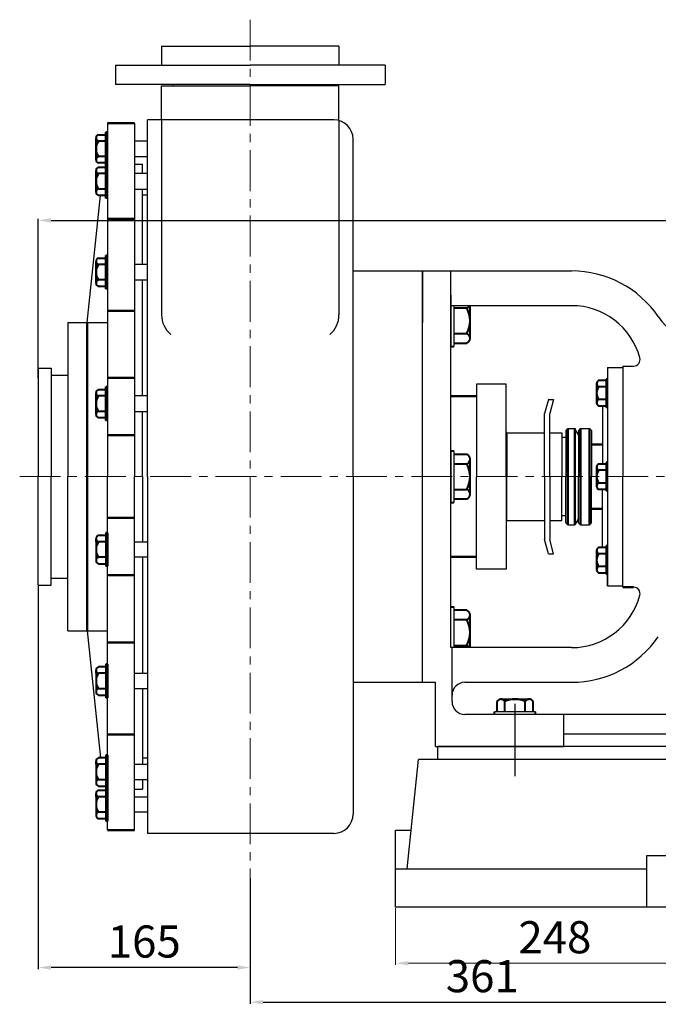
# Model space of a CAD drawing. Units: millimetres. Extents: x 3071 to 6060, y -8810 to -7081.
# Drawn here: x 3164 to 3661, y -7886 to -7120 of the extents above; entities that cross this region are included whole.
import ezdxf

# ---------------------------------------------------------------- set-up
doc = ezdxf.new("R2010")
doc.units = ezdxf.units.MM
doc.linetypes.add('CENTER', pattern=[50.8, 31.75, -6.35, 6.35, -6.35])
for name, color, linetype in [('1', 7, 'Continuous'), ('4.尺寸线', 3, 'Continuous'), ('5', 4, 'CENTER')]:
    doc.layers.add(name, color=color, linetype=linetype)
for name, color, linetype, lineweight in [('1.粗实线', 7, 'Continuous', 50), ('中心线', 5, 'CENTER', 13), ('标注线', 3, 'Continuous', 20), ('粗实线', 7, 'Continuous', 40)]:
    doc.layers.add(name, color=color, linetype=linetype, lineweight=lineweight)
doc.styles.get("Standard").update_dxf_attribs({"font": 'txt', "bigfont": 'gbcbig.shx'})
doc.dimstyles.new('ISO-25', dxfattribs={"dimtxt": 25, "dimasz": 10, "dimexe": 1.25, "dimexo": 0.625, "dimgap": 4.5, "dimtad": 1, "dimtxsty": 'Standard', "dimcen": 2.5, "dimadec": 0, "dimazin": 0, "dimtfac": 1, "dimtmove": 0, "dimatfit": 3, "dimfxl": 0, "dimarcsym": 0})

# ---------------------------------------------------------------- blocks, each defined once
blk = doc.blocks.new('*D3')
at = {"layer": '4.尺寸线', "color": 0, "lineweight": -2, "transparency": 16777216}
for p, q in [((3178.1, -7561.04), (3178.1, -7859.03)), ((3343.1, -7788.63), (3343.1, -7859.03)), ((3333.1, -7857.78), (3188.1, -7857.78))]:
    blk.add_line(p, q, dxfattribs=at)
at = {"layer": '4.尺寸线', "color": 0, "transparency": 16777216}
for points in [[(3188.1, -7856.12), (3188.1, -7859.45), (3178.1, -7857.78)], [(3333.1, -7856.12), (3333.1, -7859.45), (3343.1, -7857.78)]]:
    blk.add_solid(points, dxfattribs=at)
at = {"layer": 'DEFPOINTS', "color": 0, "transparency": 16777216}
for p in [(3178.1, -7560.42), (3343.1, -7788), (3178.1, -7857.78)]:
    blk.add_point(p, dxfattribs=at)
at = {"layer": '4.尺寸线', "color": 0, "transparency": 16777216, "insert": (3260.6, -7840.78), "char_height": 25, "attachment_point": 5}
blk.add_mtext('165', dxfattribs=at)
blk = doc.blocks.new('*D15')
at = {"layer": 'DEFPOINTS', "color": 0, "transparency": 16777216}
for p in [(4836.1, -7276.54), (3178.1, -7399.87), (4836.1, -7437.02)]:
    blk.add_point(p, dxfattribs=at)
at = {"layer": '标注线', "color": 0, "lineweight": -2, "transparency": 16777216}
for p, q in [((3178.1, -7399.25), (3178.1, -7275.29)), ((4836.1, -7436.39), (4836.1, -7275.29)), ((3188.1, -7276.54), (4826.1, -7276.54))]:
    blk.add_line(p, q, dxfattribs=at)
at = {"layer": '标注线', "color": 0, "transparency": 16777216}
for points in [[(3188.1, -7274.88), (3188.1, -7278.21), (3178.1, -7276.54)], [(4826.1, -7274.88), (4826.1, -7278.21), (4836.1, -7276.54)]]:
    blk.add_solid(points, dxfattribs=at)
at = {"layer": '标注线', "color": 0, "transparency": 16777216, "insert": (4007.1, -7259.54), "char_height": 25, "attachment_point": 5}
blk.add_mtext('1658', dxfattribs=at)
blk = doc.blocks.new('*D20')
at = {"layer": 'DEFPOINTS', "color": 0, "transparency": 16777216}
for p in [(3456.1, -9990.75), (3704.1, -9999.25), (3704.1, -10034.3)]:
    blk.add_point(p, dxfattribs=at)
at = {"layer": '标注线', "color": 0, "lineweight": -2, "transparency": 16777216}
for p, q in [((3456.1, -9991.38), (3456.1, -10035.55)), ((3704.1, -9999.88), (3704.1, -10035.55)), ((3466.1, -10034.3), (3694.1, -10034.3))]:
    blk.add_line(p, q, dxfattribs=at)
at = {"layer": '标注线', "color": 0, "transparency": 16777216}
for points in [[(3466.1, -10032.63), (3466.1, -10035.97), (3456.1, -10034.3)], [(3694.1, -10032.63), (3694.1, -10035.97), (3704.1, -10034.3)]]:
    blk.add_solid(points, dxfattribs=at)
at = {"layer": '标注线', "color": 0, "transparency": 16777216, "insert": (3580.1, -10017.3), "char_height": 25, "attachment_point": 5}
blk.add_mtext('248', dxfattribs=at)
blk = doc.blocks.new('*D22')
at = {"layer": 'DEFPOINTS', "color": 0, "transparency": 16777216}
for p in [(3704.1, -7820.05), (3343.1, -7823.83), (3704.1, -7884.73)]:
    blk.add_point(p, dxfattribs=at)
at = {"layer": '标注线', "color": 0, "lineweight": -2, "transparency": 16777216}
for p, q in [((3343.1, -7824.45), (3343.1, -7885.98)), ((3704.1, -7820.67), (3704.1, -7885.98)), ((3353.1, -7884.73), (3694.1, -7884.73))]:
    blk.add_line(p, q, dxfattribs=at)
at = {"layer": '标注线', "color": 0, "transparency": 16777216}
for points in [[(3353.1, -7883.06), (3353.1, -7886.39), (3343.1, -7884.73)], [(3694.1, -7883.06), (3694.1, -7886.39), (3704.1, -7884.73)]]:
    blk.add_solid(points, dxfattribs=at)
at = {"layer": '标注线', "color": 0, "transparency": 16777216, "insert": (3523.6, -7867.73), "char_height": 25, "attachment_point": 5}
blk.add_mtext('361', dxfattribs=at)
blk = doc.blocks.new('A$C702E7069')
at = {"layer": '1'}
for p, q in [((493, 170.213), (33, 170.213)), ((33, 160.213), (33, 170.213)), ((9, 75.213), (18, 160.213)), ((1230, 160.213), (18, 160.213)), ((0, 45.213), (0, 105.213)), ((0, 105.213), (12.375, 105.213)), ((300.081, 85.213), (195.172, 85.213)), ((195.172, 85.213), (195.172, 45.213)), ((0, 75.213), (195.172, 75.213)), ((1248, 45.213), (0, 45.213))]:
    blk.add_line(p, q, dxfattribs=at)
at = {"layer": '5', "ltscale": 6}
blk.add_line((93, 147.281), (93, 203.523), dxfattribs=at)
at = {"layer": '标注线'}
dim = blk.add_linear_dim(base=(248, 1.667), p1=(0, 45.213), p2=(248, 36.712), dimstyle='ISO-25', dxfattribs=at)
dim.commit()
dim.dimension.update_dxf_attribs({"geometry": '*D20', "text_midpoint": (124, 18.667), "insert": (-3456.098, 10035.966)})

msp = doc.modelspace()

# ---------------------------------------------------------------- linework, layer by layer
for p, q in [((3499.098, -7334.675), (3499.098, -7374.675)), ((3501.598, -7342.919), (3501.598, -7374.675)), ((3499.098, -7455.919), (3499.098, -7495.919)), ((3501.598, -7455.919), (3501.598, -7495.919)), ((3501.598, -7577.162), (3501.598, -7608.919)), ((3565.098, -7658.919), (3533.098, -7658.919)), ((3565.098, -7660.919), (3533.098, -7660.919))]:
    msp.add_line(p, q)
at = {"layer": '1'}
for p, q in [((3274.098, -7140.919), (3274.098, -7155.919)), ((3274.098, -7140.919), (3343.098, -7140.919)), ((3412.098, -7140.919), (3343.098, -7140.919)), ((3412.098, -7140.919), (3412.098, -7155.919)), ((3238.098, -7155.919), (3343.098, -7155.919)), ((3238.098, -7155.919), (3238.098, -7170.919)), ((3274.098, -7155.919), (3343.098, -7155.919)), ((3412.098, -7155.919), (3343.098, -7155.919)), ((3448.098, -7155.919), (3343.098, -7155.919)), ((3448.098, -7155.919), (3448.098, -7170.919)), ((3343.098, -7170.919), (3238.098, -7170.919)), ((3274.098, -7171.919), (3343.098, -7171.919)), ((3274.098, -7198.419), (3274.098, -7171.919)), ((3283.098, -7171.919), (3283.098, -7170.919)), ((3343.098, -7170.919), (3448.098, -7170.919)), ((3412.098, -7171.919), (3343.098, -7171.919)), ((3403.098, -7171.919), (3403.098, -7170.919)), ((3412.098, -7198.962), (3412.098, -7171.919)), ((3408.098, -7198.419), (3263.098, -7198.419)), ((3263.098, -7475.919), (3263.098, -7198.419)), ((3274.098, -7198.419), (3274.098, -7350.023)), ((3412.098, -7198.962), (3412.098, -7350.023)), ((3423.098, -7475.919), (3423.098, -7213.419)), ((3621.098, -7390.919), (3621.098, -7560.919)), ((3621.098, -7390.919), (3633.098, -7390.919)), ((3633.098, -7390.919), (3633.098, -7475.919)), ((3542.098, -7403.919), (3519.098, -7403.919)), ((3519.098, -7403.919), (3519.098, -7475.919)), ((3542.098, -7475.919), (3542.098, -7403.919)), ((3620.098, -7422.003), (3620.098, -7400.003)), ((3620.098, -7400.003), (3620.098, -7422.003)), ((3621.098, -7422.003), (3621.098, -7400.003)), ((3621.098, -7400.003), (3621.098, -7422.003)), ((3575.046, -7415.919), (3572.098, -7426.919)), ((3575.046, -7415.919), (3579.046, -7415.919)), ((3579.046, -7415.919), (3576.098, -7426.919)), ((3617.098, -7420.818), (3617.098, -7466.104)), ((3572.098, -7475.919), (3572.098, -7426.919)), ((3576.098, -7475.919), (3576.098, -7426.919)), ((3542.598, -7441.919), (3542.598, -7475.919)), ((3542.598, -7441.919), (3572.098, -7441.919)), ((3576.098, -7441.919), (3585.598, -7441.919)), ((3585.598, -7441.919), (3585.598, -7475.919)), ((3590.098, -7438.419), (3588.598, -7439.919)), ((3590.098, -7438.419), (3588.598, -7439.919)), ((3588.598, -7439.919), (3588.598, -7445.419)), ((3588.598, -7439.919), (3588.598, -7475.919)), ((3590.098, -7438.419), (3595.711, -7438.419)), ((3590.098, -7438.419), (3595.711, -7438.419)), ((3598.598, -7443.419), (3595.711, -7438.419)), ((3598.598, -7443.419), (3595.711, -7438.419)), ((3600.098, -7438.419), (3598.598, -7439.919)), ((3600.098, -7438.419), (3598.598, -7439.919)), ((3598.598, -7439.919), (3598.598, -7475.919)), ((3600.098, -7438.419), (3607.098, -7438.419)), ((3600.098, -7438.419), (3607.098, -7438.419)), ((3607.098, -7438.419), (3608.598, -7439.919)), ((3608.598, -7439.919), (3607.098, -7438.419)), ((3608.598, -7439.919), (3608.598, -7475.919)), ((3586.098, -7445.419), (3585.598, -7445.919)), ((3585.598, -7445.919), (3586.098, -7445.419)), ((3585.598, -7445.919), (3585.598, -7452.169)), ((3588.598, -7445.419), (3586.098, -7445.419)), ((3588.598, -7445.419), (3586.098, -7445.419)), ((3620.098, -7486.919), (3620.098, -7464.919)), ((3620.098, -7464.919), (3620.098, -7486.919)), ((3621.098, -7486.919), (3621.098, -7464.919)), ((3621.098, -7464.919), (3621.098, -7486.919)), ((3263.098, -7475.919), (3263.098, -7753.419)), ((3423.098, -7475.919), (3423.098, -7738.419)), ((3519.098, -7547.919), (3519.098, -7475.919)), ((3542.098, -7475.919), (3542.098, -7547.919)), ((3542.598, -7509.919), (3542.598, -7475.919)), ((3572.098, -7475.919), (3572.098, -7524.919)), ((3576.098, -7475.919), (3576.098, -7524.919)), ((3585.598, -7509.919), (3585.598, -7475.919)), ((3588.598, -7511.919), (3588.598, -7475.919)), ((3598.598, -7511.919), (3598.598, -7475.919)), ((3608.598, -7511.919), (3608.598, -7475.919)), ((3633.098, -7560.919), (3633.098, -7475.919)), ((3617.098, -7531.056), (3617.098, -7485.734)), ((3617.098, -7531.056), (3617.098, -7485.734)), ((3585.598, -7505.919), (3585.598, -7499.669)), ((3586.098, -7506.419), (3585.598, -7505.919)), ((3585.598, -7505.919), (3586.098, -7506.419)), ((3542.598, -7509.919), (3572.098, -7509.919)), ((3576.098, -7509.919), (3585.598, -7509.919)), ((3588.598, -7506.419), (3586.098, -7506.419)), ((3588.598, -7506.419), (3586.098, -7506.419)), ((3588.598, -7511.919), (3588.598, -7506.419)), ((3590.098, -7513.419), (3588.598, -7511.919)), ((3590.098, -7513.419), (3588.598, -7511.919)), ((3590.098, -7513.419), (3595.711, -7513.419)), ((3590.098, -7513.419), (3595.711, -7513.419)), ((3598.598, -7508.419), (3595.711, -7513.419)), ((3598.598, -7508.419), (3595.711, -7513.419)), ((3600.098, -7513.419), (3598.598, -7511.919)), ((3600.098, -7513.419), (3598.598, -7511.919)), ((3600.098, -7513.419), (3607.098, -7513.419)), ((3600.098, -7513.419), (3607.098, -7513.419)), ((3607.098, -7513.419), (3608.598, -7511.919)), ((3608.598, -7511.919), (3607.098, -7513.419)), ((3575.046, -7535.919), (3572.098, -7524.919)), ((3579.046, -7535.919), (3576.098, -7524.919)), ((3575.046, -7535.919), (3579.046, -7535.919)), ((3620.098, -7551.871), (3620.098, -7529.871)), ((3620.098, -7529.871), (3620.098, -7551.871)), ((3621.098, -7551.871), (3621.098, -7529.871)), ((3621.098, -7529.871), (3621.098, -7551.871)), ((3621.098, -7560.919), (3621.098, -7540.919)), ((3621.098, -7560.919), (3621.098, -7540.919)), ((3633.098, -7560.919), (3633.098, -7540.919)), ((3542.098, -7547.919), (3519.098, -7547.919)), ((3621.098, -7560.919), (3633.098, -7560.919)), ((3408.098, -7753.419), (3263.098, -7753.419))]:
    msp.add_line(p, q, dxfattribs=at)
at = {"layer": '1', "ltscale": 20}
for p, q in [((3232.098, -7200.919), (3232.098, -7475.919)), ((3253.098, -7200.919), (3253.098, -7475.919)), ((3263.098, -7214.919), (3253.098, -7214.919)), ((3253.098, -7226.919), (3263.098, -7226.919)), ((3253.098, -7232.919), (3259.098, -7232.919)), ((3259.098, -7240.172), (3259.098, -7232.919)), ((3263.098, -7240.172), (3253.098, -7240.172)), ((3253.098, -7252.172), (3263.098, -7252.172)), ((3259.098, -7310.929), (3259.098, -7252.172)), ((3216.098, -7355.919), (3226.588, -7257.142)), ((3263.098, -7256.919), (3259.098, -7256.919)), ((3263.098, -7310.929), (3253.098, -7310.929)), ((3423.098, -7315.919), (3477.098, -7315.919)), ((3423.098, -7315.919), (3477.098, -7315.919)), ((3477.098, -7315.919), (3499.098, -7315.919)), ((3477.098, -7635.919), (3477.098, -7315.919)), ((3477.098, -7315.919), (3477.098, -7355.919)), ((3477.098, -7315.919), (3477.098, -7355.919)), ((3477.098, -7315.919), (3477.098, -7355.919)), ((3499.098, -7608.919), (3499.098, -7315.919)), ((3499.098, -7315.919), (3593.098, -7315.919)), ((3253.098, -7322.929), (3263.098, -7322.929)), ((3259.098, -7413.176), (3259.098, -7322.929)), ((3593.098, -7342.919), (3499.098, -7342.919)), ((3201.098, -7355.919), (3232.098, -7355.919)), ((3201.098, -7355.919), (3201.098, -7475.919)), ((3633.098, -7389.919), (3633.098, -7409.919)), ((3633.098, -7389.919), (3641.379, -7389.919)), ((3178.098, -7391.419), (3178.098, -7475.919)), ((3178.098, -7391.419), (3188.098, -7391.419)), ((3188.098, -7391.419), (3188.098, -7475.919)), ((3188.098, -7396.919), (3201.098, -7396.919)), ((3201.098, -7391.419), (3201.098, -7396.919)), ((3263.098, -7413.176), (3253.098, -7413.176)), ((3253.098, -7425.176), (3263.098, -7425.176)), ((3259.098, -7475.919), (3259.098, -7425.176)), ((3178.098, -7560.419), (3178.098, -7475.919)), ((3188.098, -7560.419), (3188.098, -7475.919)), ((3201.098, -7595.919), (3201.098, -7475.919)), ((3232.098, -7750.919), (3232.098, -7475.919)), ((3253.098, -7750.919), (3253.098, -7475.919)), ((3259.098, -7475.919), (3259.098, -7526.662)), ((3253.098, -7526.662), (3263.098, -7526.662)), ((3263.098, -7538.662), (3253.098, -7538.662)), ((3259.098, -7538.662), (3259.098, -7628.909)), ((3633.098, -7561.919), (3633.098, -7541.919)), ((3633.098, -7561.919), (3633.098, -7541.919)), ((3188.098, -7554.919), (3201.098, -7554.919)), ((3201.098, -7560.419), (3201.098, -7554.919)), ((3178.098, -7560.419), (3188.098, -7560.419)), ((3201.098, -7595.919), (3232.098, -7595.919)), ((3216.098, -7595.919), (3226.588, -7694.696)), ((3477.098, -7635.919), (3477.098, -7595.919)), ((3477.098, -7635.919), (3477.098, -7595.919)), ((3593.098, -7608.919), (3499.098, -7608.919)), ((3500.098, -7650.919), (3500.098, -7608.919)), ((3253.098, -7628.909), (3263.098, -7628.909)), ((3423.098, -7635.919), (3477.098, -7635.919)), ((3423.098, -7635.919), (3477.098, -7635.919)), ((3477.098, -7635.919), (3487.098, -7635.919)), ((3487.098, -7685.919), (3487.098, -7635.919)), ((3510.098, -7635.919), (3593.098, -7635.919)), ((3263.098, -7640.909), (3253.098, -7640.909)), ((3259.098, -7640.909), (3259.098, -7699.666)), ((3900.098, -7660.919), (3510.098, -7660.919)), ((3587.098, -7685.919), (3587.098, -7660.919)), ((3587.098, -7675.919), (3810.098, -7675.919)), ((3487.098, -7685.919), (3587.098, -7685.919)), ((3487.098, -7685.919), (3587.098, -7685.919)), ((3487.098, -7685.919), (3587.098, -7685.919)), ((3487.098, -7685.919), (3587.098, -7685.919)), ((3263.098, -7694.919), (3259.098, -7694.919)), ((3253.098, -7699.666), (3263.098, -7699.666)), ((3263.098, -7711.666), (3253.098, -7711.666)), ((3259.098, -7711.666), (3259.098, -7718.919)), ((3253.098, -7718.919), (3259.098, -7718.919)), ((3253.098, -7724.919), (3263.098, -7724.919)), ((3263.098, -7736.919), (3253.098, -7736.919))]:
    msp.add_line(p, q, dxfattribs=at)
at = {"layer": '1'}
for centre, radius, start, end in [((3408.098, -7213.419), 15, 0, 90), ((3294.098, -7350.023), 20, 180, 230.000499), ((3392.098, -7350.023), 20, 309.999501, 0), ((3408.098, -7738.419), 15, 270, 0)]:
    msp.add_arc(centre, radius, start, end, dxfattribs=at)
at = {"layer": '1', "ltscale": 20}
for centre, radius, start, end in [((3593.098, -7397.919), 82, 34.604002, 90), ((3593.098, -7397.919), 55, 15.070062, 90), ((3726.663, -7305.676), 80.322, 214.655994, 267.455948), ((3641.379, -7384.919), 5, 270, 15.070062), ((3641.379, -7566.919), 5, 344.929938, 90), ((3593.098, -7553.919), 55, 270, 344.929938), ((3593.098, -7553.919), 82, 270, 325.395998), ((3510.098, -7645.919), 10, 90, 180), ((3510.098, -7650.919), 10, 180, 270)]:
    msp.add_arc(centre, radius, start, end, dxfattribs=at)
at = {"layer": '1.粗实线'}
for p, q in [((3253.098, -7200.919), (3232.098, -7200.919)), ((3232.098, -7275.446), (3253.098, -7275.446)), ((3232.098, -7346.819), (3253.098, -7346.819)), ((3216.098, -7355.919), (3216.098, -7475.919)), ((3232.098, -7399.176), (3253.098, -7399.176)), ((3499.098, -7413.419), (3519.098, -7413.419)), ((3232.098, -7443.761), (3253.098, -7443.761)), ((3542.598, -7441.919), (3542.098, -7441.919)), ((3590.098, -7438.419), (3590.098, -7475.919)), ((3595.711, -7438.419), (3595.711, -7475.919)), ((3600.098, -7438.419), (3600.098, -7475.919)), ((3607.098, -7438.419), (3607.098, -7475.919)), ((3617.098, -7450.919), (3608.598, -7450.919)), ((3216.098, -7595.919), (3216.098, -7475.919)), ((3590.098, -7513.419), (3590.098, -7475.919)), ((3595.711, -7513.419), (3595.711, -7475.919)), ((3600.098, -7513.419), (3600.098, -7475.919)), ((3607.098, -7513.419), (3607.098, -7475.919)), ((3617.098, -7500.919), (3608.598, -7500.919)), ((3232.098, -7508.076), (3253.098, -7508.076)), ((3542.598, -7509.919), (3542.098, -7509.919)), ((3499.098, -7538.419), (3519.098, -7538.419)), ((3232.098, -7552.662), (3253.098, -7552.662)), ((3633.098, -7561.919), (3641.379, -7561.919)), ((3232.098, -7605.019), (3253.098, -7605.019)), ((3232.098, -7676.392), (3253.098, -7676.392)), ((3253.098, -7750.919), (3232.098, -7750.919))]:
    msp.add_line(p, q, dxfattribs=at)
at = {"layer": '中心线'}
for p, q in [((3343.098, -7120.454), (3343.098, -7791.148)), ((3163.649, -7475.919), (4817.494, -7475.919))]:
    msp.add_line(p, q, dxfattribs=at)
at = {"layer": '粗实线'}
for p, q in [((3223.098, -7229.404), (3223.098, -7212.434)), ((3224.898, -7209.949), (3230.598, -7209.949)), ((3230.598, -7214.919), (3224.898, -7214.919)), ((3230.598, -7233.919), (3230.598, -7207.919)), ((3232.098, -7207.919), (3230.598, -7207.919)), ((3232.098, -7233.919), (3232.098, -7207.919)), ((3223.098, -7226.919), (3223.098, -7229.404)), ((3230.598, -7226.919), (3224.898, -7226.919)), ((3223.098, -7254.657), (3223.098, -7237.687)), ((3230.598, -7231.889), (3224.898, -7231.889)), ((3224.898, -7235.202), (3230.598, -7235.202)), ((3230.598, -7259.172), (3230.598, -7233.172)), ((3232.098, -7233.172), (3230.598, -7233.172)), ((3232.098, -7259.172), (3232.098, -7233.172)), ((3230.598, -7240.172), (3224.898, -7240.172)), ((3223.098, -7252.172), (3223.098, -7254.657)), ((3230.598, -7252.172), (3224.898, -7252.172)), ((3230.598, -7257.142), (3224.898, -7257.142)), ((3232.098, -7259.172), (3230.598, -7259.172)), ((3224.898, -7305.959), (3230.598, -7305.959)), ((3230.598, -7329.929), (3230.598, -7303.929)), ((3232.098, -7303.929), (3230.598, -7303.929)), ((3232.098, -7329.929), (3232.098, -7303.929)), ((3223.098, -7325.414), (3223.098, -7308.444)), ((3230.598, -7310.929), (3224.898, -7310.929)), ((3223.098, -7322.929), (3223.098, -7325.414)), ((3230.598, -7322.929), (3224.898, -7322.929)), ((3230.598, -7327.899), (3224.898, -7327.899)), ((3232.098, -7329.929), (3230.598, -7329.929)), ((3501.598, -7344.675), (3511.598, -7344.675)), ((3514.098, -7368.332), (3514.098, -7342.919)), ((3501.598, -7364.675), (3511.598, -7364.675)), ((3514.098, -7368.332), (3514.098, -7364.675)), ((3499.098, -7374.675), (3501.598, -7374.675)), ((3501.598, -7371.988), (3511.598, -7371.988)), ((3230.598, -7432.176), (3230.598, -7406.176)), ((3232.098, -7406.176), (3230.598, -7406.176)), ((3232.098, -7432.176), (3232.098, -7406.176)), ((3612.598, -7403.595), (3612.598, -7418.41)), ((3612.598, -7403.595), (3612.598, -7406.003)), ((3620.098, -7401.188), (3614.098, -7401.188)), ((3620.098, -7406.003), (3614.098, -7406.003)), ((3621.098, -7400.003), (3620.098, -7400.003)), ((3223.098, -7427.661), (3223.098, -7410.691)), ((3224.898, -7408.206), (3230.598, -7408.206)), ((3230.598, -7413.176), (3224.898, -7413.176)), ((3620.098, -7416.003), (3614.098, -7416.003)), ((3614.098, -7420.818), (3620.098, -7420.818)), ((3223.098, -7425.176), (3223.098, -7427.661)), ((3230.598, -7425.176), (3224.898, -7425.176)), ((3621.098, -7422.003), (3620.098, -7422.003)), ((3230.598, -7430.146), (3224.898, -7430.146)), ((3232.098, -7432.176), (3230.598, -7432.176)), ((3499.098, -7455.919), (3501.598, -7455.919)), ((3511.598, -7458.606), (3501.598, -7458.606)), ((3501.598, -7465.919), (3511.598, -7465.919)), ((3514.098, -7489.575), (3514.098, -7462.263)), ((3620.098, -7466.104), (3614.098, -7466.104)), ((3621.098, -7464.919), (3620.098, -7464.919)), ((3612.598, -7468.511), (3612.598, -7483.326)), ((3612.598, -7468.511), (3612.598, -7470.919)), ((3620.098, -7470.919), (3614.098, -7470.919)), ((3620.098, -7480.919), (3614.098, -7480.919)), ((3501.598, -7485.919), (3511.598, -7485.919)), ((3514.098, -7489.575), (3514.098, -7485.919)), ((3614.098, -7485.734), (3620.098, -7485.734)), ((3621.098, -7486.919), (3620.098, -7486.919)), ((3499.098, -7495.919), (3501.598, -7495.919)), ((3501.598, -7493.231), (3511.598, -7493.231)), ((3230.598, -7519.662), (3230.598, -7545.662)), ((3232.098, -7519.662), (3230.598, -7519.662)), ((3232.098, -7519.662), (3232.098, -7545.662)), ((3223.098, -7524.177), (3223.098, -7541.147)), ((3223.098, -7526.662), (3223.098, -7524.177)), ((3230.598, -7521.692), (3224.898, -7521.692)), ((3230.598, -7526.662), (3224.898, -7526.662)), ((3612.598, -7533.463), (3612.598, -7548.278)), ((3612.598, -7533.463), (3612.598, -7535.871)), ((3620.098, -7531.056), (3614.098, -7531.056)), ((3620.098, -7535.871), (3614.098, -7535.871)), ((3621.098, -7529.871), (3620.098, -7529.871)), ((3230.598, -7538.662), (3224.898, -7538.662)), ((3224.898, -7543.632), (3230.598, -7543.632)), ((3232.098, -7545.662), (3230.598, -7545.662)), ((3620.098, -7545.871), (3614.098, -7545.871)), ((3614.098, -7550.686), (3620.098, -7550.686)), ((3621.098, -7551.871), (3620.098, -7551.871)), ((3499.098, -7577.162), (3501.598, -7577.162)), ((3511.598, -7579.85), (3501.598, -7579.85)), ((3501.598, -7587.162), (3511.598, -7587.162)), ((3514.098, -7608.919), (3514.098, -7583.506)), ((3501.598, -7607.162), (3511.598, -7607.162)), ((3514.098, -7608.919), (3514.098, -7607.162)), ((3223.098, -7626.424), (3223.098, -7643.394)), ((3223.098, -7628.909), (3223.098, -7626.424)), ((3230.598, -7623.939), (3224.898, -7623.939)), ((3230.598, -7621.909), (3230.598, -7647.909)), ((3232.098, -7621.909), (3230.598, -7621.909)), ((3232.098, -7621.909), (3232.098, -7647.909)), ((3230.598, -7628.909), (3224.898, -7628.909)), ((3230.598, -7640.909), (3224.898, -7640.909)), ((3224.898, -7645.879), (3230.598, -7645.879)), ((3232.098, -7647.909), (3230.598, -7647.909)), ((3535.248, -7658.919), (3535.248, -7650.919)), ((3538.173, -7648.919), (3560.023, -7648.919)), ((3538.173, -7648.919), (3541.098, -7648.919)), ((3541.098, -7658.919), (3541.098, -7650.919)), ((3557.098, -7658.919), (3557.098, -7650.919)), ((3562.948, -7650.919), (3562.948, -7658.919)), ((3533.098, -7660.919), (3533.098, -7658.919)), ((3565.098, -7660.919), (3565.098, -7658.919)), ((3223.098, -7697.181), (3223.098, -7714.151)), ((3223.098, -7699.666), (3223.098, -7697.181)), ((3230.598, -7694.696), (3224.898, -7694.696)), ((3230.598, -7692.666), (3230.598, -7718.666)), ((3232.098, -7692.666), (3230.598, -7692.666)), ((3232.098, -7692.666), (3232.098, -7718.666)), ((3230.598, -7699.666), (3224.898, -7699.666)), ((3230.598, -7711.666), (3224.898, -7711.666)), ((3224.898, -7716.636), (3230.598, -7716.636)), ((3230.598, -7719.949), (3224.898, -7719.949)), ((3230.598, -7717.919), (3230.598, -7743.919)), ((3232.098, -7718.666), (3230.598, -7718.666)), ((3232.098, -7717.919), (3232.098, -7743.919)), ((3223.098, -7722.434), (3223.098, -7739.404)), ((3223.098, -7724.919), (3223.098, -7722.434)), ((3230.598, -7724.919), (3224.898, -7724.919)), ((3230.598, -7736.919), (3224.898, -7736.919)), ((3224.898, -7741.889), (3230.598, -7741.889)), ((3232.098, -7743.919), (3230.598, -7743.919))]:
    msp.add_line(p, q, dxfattribs=at)
for centre, radius, start, end in [((3225.713, -7212.434), 2.615, 108.164909, 251.835091), ((3233.998, -7220.919), 10.9, 146.601512, 213.398488), ((3225.713, -7229.404), 2.615, 108.164909, 251.835091), ((3225.713, -7237.687), 2.615, 108.164909, 251.835091), ((3233.998, -7246.172), 10.9, 146.601512, 213.398488), ((3225.713, -7254.657), 2.615, 108.164909, 251.835091), ((3225.713, -7308.444), 2.615, 108.164909, 251.835091), ((3233.998, -7316.929), 10.9, 146.601512, 213.398488), ((3225.713, -7325.414), 2.615, 108.164909, 251.835091), ((3510.174, -7341.019), 3.924, 291.274429, 331.040203), ((3492.848, -7354.675), 21.25, 331.927513, 28.072487), ((3510.174, -7368.332), 3.924, 291.274429, 68.725571), ((3615.28, -7403.595), 2.682, 116.149816, 243.850184), ((3621.681, -7411.003), 9.083, 146.601512, 213.398488), ((3225.713, -7410.691), 2.615, 108.164909, 251.835091), ((3233.998, -7419.176), 10.9, 146.601512, 213.398488), ((3615.28, -7418.41), 2.682, 116.149816, 243.850184), ((3225.713, -7427.661), 2.615, 108.164909, 251.835091), ((3510.174, -7462.263), 3.924, 291.274429, 68.725571), ((3492.848, -7475.919), 21.25, 331.927513, 28.072487), ((3615.28, -7468.511), 2.682, 116.149816, 243.850184), ((3621.681, -7475.919), 9.083, 146.601512, 213.398488), ((3615.28, -7483.326), 2.682, 116.149816, 243.850184), ((3510.174, -7489.575), 3.924, 291.274429, 68.725571), ((3225.713, -7524.177), 2.615, 108.164909, 251.835091), ((3233.998, -7532.662), 10.9, 146.601512, 213.398488), ((3615.28, -7533.463), 2.682, 116.149816, 243.850184), ((3621.681, -7540.871), 9.083, 146.601512, 213.398488), ((3225.713, -7541.147), 2.615, 108.164909, 251.835091), ((3615.28, -7548.278), 2.682, 116.149816, 243.850184), ((3510.174, -7583.506), 3.924, 291.274429, 68.725571), ((3492.848, -7597.162), 21.25, 331.927513, 28.072487), ((3510.174, -7610.819), 3.924, 28.959797, 68.725571), ((3225.713, -7626.424), 2.615, 108.164909, 251.835091), ((3233.998, -7634.909), 10.9, 146.601512, 213.398488), ((3225.713, -7643.394), 2.615, 108.164909, 251.835091), ((3538.173, -7652.058), 3.139, 21.274429, 158.725571), ((3549.098, -7665.919), 17, 61.927513, 118.072487), ((3560.023, -7652.058), 3.139, 21.274429, 158.725571), ((3225.713, -7697.181), 2.615, 108.164909, 251.835091), ((3233.998, -7705.666), 10.9, 146.601512, 213.398488), ((3225.713, -7714.151), 2.615, 108.164909, 251.835091), ((3225.713, -7722.434), 2.615, 108.164909, 251.835091), ((3233.998, -7730.919), 10.9, 146.601512, 213.398488), ((3225.713, -7739.404), 2.615, 108.164909, 251.835091)]:
    msp.add_arc(centre, radius, start, end, dxfattribs=at)

# ---------------------------------------------------------------- block references
at = {"layer": '标注线'}
msp.add_blockref('A$C702E7069', (3456.098, -7856.132), dxfattribs=at)

# ---------------------------------------------------------------- dimensions: what is measured, and where the dimension line sits
at = {"layer": '4.尺寸线'}
dim = msp.add_linear_dim(base=(3178.098, -7857.784), p1=(3343.098, -7788), p2=(3178.098, -7560.419), dimstyle='ISO-25', dxfattribs=at)
dim.commit()
dim.dimension.update_dxf_attribs({"geometry": '*D3', "text_midpoint": (3260.598, -7840.784)})
at = {"layer": '标注线'}
for base, p1, p2, picture, middle in [((4836.098, -7276.544), (3178.098, -7399.872), (4836.098, -7437.017), '*D15', (4007.098, -7259.544)), ((3704.098, -7884.726), (3343.098, -7823.83), (3704.098, -7820.045), '*D22', (3523.598, -7867.726))]:
    dim = msp.add_linear_dim(base=base, p1=p1, p2=p2, dimstyle='ISO-25', dxfattribs=at)
    dim.commit()
    dim.dimension.update_dxf_attribs({"geometry": picture, "text_midpoint": middle})

doc.saveas('drawing.dxf')
